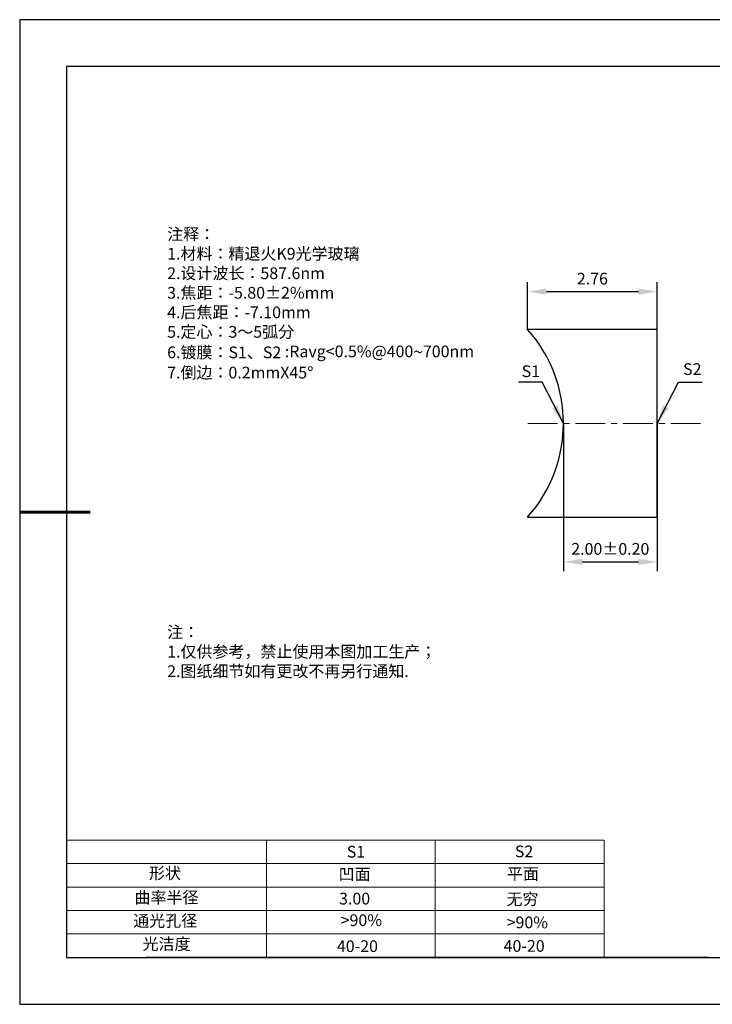
# Model space of a CAD drawing. Units: millimetres. Extents: x 0 to 297, y -2 to 208.
# Drawn here: x 0 to 147, y -2 to 208 of the extents above; entities that cross this region are included whole.
import ezdxf

# ---------------------------------------------------------------- set-up
doc = ezdxf.new("R2010")
doc.units = ezdxf.units.MM
doc.header["$PDSIZE"] = -1
doc.linetypes.add('CENTER', pattern=[10.16, 6.35, -1.27, 1.27, -1.27])
for name, color, linetype, lineweight in [('2细线层', 4, 'Continuous', 15), ('3中心线层', 1, 'CENTER', 9), ('7标注层', 4, 'Continuous', 5), ('粗实线层', 7, 'Continuous', 25)]:
    doc.layers.add(name, color=color, linetype=linetype, lineweight=lineweight)
for name, color, linetype in [('6文字层', 3, 'Continuous'), ('6文字层 @ 1', 3, 'Continuous'), ('细实线层', 7, 'Continuous')]:
    doc.layers.add(name, color=color, linetype=linetype)
doc.styles.add('TH-GBD2M', font='calibri.ttf', dxfattribs={"width": 0.8, "height": 2.5})
doc.styles.add('标准', font='txt', dxfattribs={"height": 9.59})
doc.dimstyles.new('TH-GBD2M', dxfattribs={"dimtxt": 2.5, "dimasz": 4, "dimexe": 2, "dimexo": 0, "dimgap": 1.5, "dimtad": 1, "dimzin": 1, "dimdsep": 46, "dimtxsty": 'TH-GBD2M', "dimcen": 0, "dimclrt": 3, "dimadec": 0, "dimazin": 3, "dimtfac": 1, "dimtofl": 0, "dimtmove": 0, "dimatfit": 3, "dimfxl": 1, "dimtolj": 1, "dimtzin": 0, "dimarcsym": 0})

# ---------------------------------------------------------------- blocks, each defined once
blk = doc.blocks.new('*X6')
at = {"layer": '粗实线层'}
for p, q in [((-138.5, 95), (-138.5, -95)), ((138.5, 95), (-138.5, 95)), ((-138.5, -95), (138.5, -95))]:
    blk.add_line(p, q, dxfattribs=at)
at = {"layer": '粗实线层', "lineweight": 60}
blk.add_line((-148.5, 0), (-133.5, 0), dxfattribs=at)
at = {"layer": '细实线层'}
for p, q in [((148.5, 105), (-148.5, 105)), ((-148.5, 105), (-148.5, -105)), ((-148.5, -105), (148.5, -105))]:
    blk.add_line(p, q, dxfattribs=at)
blk = doc.blocks.new('*D10')
at = {"layer": '7标注层', "color": 0, "lineweight": -2, "transparency": 16777216}
for p, q in [((107.95, 142.12), (107.95, 152.19)), ((135.59, 142.12), (135.59, 152.19)), ((111.95, 150.19), (131.59, 150.19))]:
    blk.add_line(p, q, dxfattribs=at)
at = {"layer": '7标注层', "color": 0, "transparency": 16777216}
for points in [[(111.95, 150.86), (111.95, 149.53), (107.95, 150.19)], [(131.59, 150.86), (131.59, 149.53), (135.59, 150.19)]]:
    blk.add_solid(points, dxfattribs=at)
at = {"layer": 'Defpoints', "color": 0, "transparency": 16777216}
for p in [(135.59, 150.19), (107.95, 142.12), (135.59, 142.12)]:
    blk.add_point(p, dxfattribs=at)
at = {"layer": '7标注层', "color": 3, "transparency": 16777216, "insert": (121.77, 152.97), "char_height": 2.5, "attachment_point": 5, "style": 'TH-GBD2M'}
blk.add_mtext('\\A1;2.76', dxfattribs=at)
blk = doc.blocks.new('*D11')
at = {"layer": '7标注层', "color": 0, "lineweight": -2, "transparency": 16777216}
for p, q in [((115.59, 122.07), (115.59, 90.55)), ((135.59, 122.12), (135.59, 90.55)), ((119.59, 92.55), (131.59, 92.55))]:
    blk.add_line(p, q, dxfattribs=at)
at = {"layer": '7标注层', "color": 0, "transparency": 16777216}
for points in [[(119.59, 93.21), (119.59, 91.88), (115.59, 92.55)], [(131.59, 93.21), (131.59, 91.88), (135.59, 92.55)]]:
    blk.add_solid(points, dxfattribs=at)
at = {"layer": 'Defpoints', "color": 0, "transparency": 16777216}
for p in [(115.59, 122.07), (135.59, 122.12), (135.59, 92.55)]:
    blk.add_point(p, dxfattribs=at)
at = {"layer": '7标注层', "color": 3, "transparency": 16777216, "insert": (125.59, 95.33), "char_height": 2.5, "attachment_point": 5, "style": 'TH-GBD2M'}
blk.add_mtext('\\A1;2.00±0.20', dxfattribs=at)

msp = doc.modelspace()

# ---------------------------------------------------------------- linework, layer by layer
at = {"color": 7, "linetype": 'Continuous', "lineweight": 25}
for p, q in [((135.592, 142.117), (107.953, 142.117)), ((135.592, 102.117), (135.592, 142.117)), ((107.953, 102.117), (135.592, 102.117))]:
    msp.add_line(p, q, dxfattribs=at)
msp.add_arc((85.592, 122.117), 30, 318.18969, 41.81031, dxfattribs=at)
msp.add_arc((85.592, 122.117), 30, 318.18969, 41.81031, dxfattribs=at)
at = {"layer": '2细线层'}
for p, q in [((9.597, 33.194), (124.243, 33.194)), ((52.243, 33.194), (52.243, 8.194)), ((88.243, 33.194), (88.243, 8.194)), ((124.243, 33.194), (124.243, 8.194)), ((9.597, 28.194), (124.243, 28.194)), ((9.597, 23.194), (124.243, 23.194)), ((9.597, 18.194), (124.243, 18.194)), ((9.597, 13.194), (124.243, 13.194))]:
    msp.add_line(p, q, dxfattribs=at)
at = {"layer": '3中心线层'}
msp.add_line((107.989, 122.068), (145.256, 122.068), dxfattribs=at)
at = {"layer": '6文字层', "color": 0}
msp.add_line((146.597, 8.194), (26.597, 8.194), dxfattribs=at)
at = {"layer": '7标注层'}
msp.add_line((31.057, 170.495), (31.057, 170.495), dxfattribs=at)

# ---------------------------------------------------------------- block references
at = {"layer": '粗实线层'}
msp.add_blockref('*X6', (148.097, 103.194), dxfattribs=at)

# ---------------------------------------------------------------- texts
at = {"layer": '6文字层', "color": 3, "insert": (77.77, 147.589), "char_height": 2.5, "attachment_point": 5}
msp.add_mtext_dynamic_manual_height_columns('\\pxsm1,ql;{\\fSimSun|b0|i0|c134|p2;注释：\\fSimSun|b0|i0|c0|p2; \\P\\fSimSun|b0|i0|c134|p2;1.材料：精退火K9光学玻璃\\fSimSun|b0|i0|c0|p2;                                              \\P\\fSimSun|b0|i0|c134|p2;2.设计波长：587.6\\fSimSun|b0|i0|c0|p2;n\\fSimSun|b0|i0|c134|p2;m\\fSimSun|b0|i0|c0|p2;         \\P\\fSimSun|b0|i0|c134|p2;3.焦距：-5.80\\fAdobe Pi Std|b0|i0|c134|p0;\\C256;±\\fSimSun|b0|i0|c134|p2;\\C3;2%\\H0.99999x;mm\\P4.后焦距：-7.10mm\\fSimSun|b0|i0|c0|p2;     \\P\\fSimSun|b0|i0|c134|p2;5.定心：3～5弧分\\P6.镀膜：S1、S2 :Ravg<0.5%@400\\fAharoni|b0|i0|c177|p2;\\H1.0833x;\\C256;~\\fSimSun|b0|i0|c134|p2;\\H0.92311x;\\C3;700nm\\H0.99999x;\\P\\H1x;7.倒边：0.2mm\\f@SimSun|b0|i0|c0|p2;\\C256;X\\f@SimSun|b0|i0|c134|p2;45\\fAdobe Pi Std|b0|i0|c134|p0;\\H1.0833x;°}', width=93.42571, gutter_width=1, heights=[126.523], dxfattribs=at)
at = {"layer": '6文字层', "insert": (31.057, 78.823), "char_height": 2.5, "attachment_point": 1, "style": '标准'}
msp.add_mtext_dynamic_manual_height_columns('{\\fSimSun|b1|i0|c134|p2;\\C1;注：\\P\\pxqj;1.仅供参考，禁止使用本图加工生产；\\P2.图纸细节如有更改不再另行通知.}', width=119.68608, gutter_width=1, heights=[0], dxfattribs=at)
at = {"layer": '6文字层', "attachment_point": 1}
for s, width, heights, insert, char_height in [('{\\fSimSun|b0|i0|c0|p2;S1}', 24.72262, [0], (69.368, 31.984), 2.5), ('{\\fSimSun|b0|i0|c0|p2;S2}', 21.29572, [0], (105.229, 32.053), 2.5), ('{\\fSimSun|b0|i0|c134|p2;形状}', 13.96779, [0], (27.177, 27.403), 2.5), ('{\\fSimSun|b0|i0|c134|p2;凹面}', 21.8361, [0], (67.636, 27.187), 2.5), ('{\\fSimSun|b0|i0|c134|p2;平面}', 16.12894, [0], (103.527, 27.278), 2.5), ('{\\fSimSun|b0|i0|c134|p2;曲率半径}', 14.91976, [0], (24.085, 22.232), 2.5), ('\\pxt4;{\\fSimSun|b0|i0|c134|p2;无穷}', 35.36398, [5], (103.441, 21.879), 2.5), ('{\\fSimSun|b0|i0|c134|p2;通光孔径}', 15.56923, [0], (23.819, 17.258), 2.5), ('\\pxsm1,ql;{\\fSimSun|b0|i0|c134|p2;\\C3;>90%}', 25.43244, [0], (68.066, 17.378), 2.5), ('{\\fSimSun|b0|i0|c134|p2;\\C3;>90%}', 25.43244, [0], (103.477, 16.914), 2.5), ('{\\fSimSun|b0|i0|c134|p2;光洁度}', 16.39629, [0], (25.815, 12.309), 2.5), ('{\\fSimSun|b0|i0|c134|p2;\\H1.25x;40-\\H1x;20}', 19.16365, [0], (67.272, 11.848), 2), ('{\\fSimSun|b0|i0|c134|p2;\\H1.25x;40-\\H1x;20}', 19.16365, [0], (102.833, 11.893), 2)]:
    msp.add_mtext_dynamic_manual_height_columns(s, width=width, gutter_width=17.5, heights=heights, dxfattribs=dict(at, insert=insert, char_height=char_height))
at = {"layer": '6文字层 @ 1', "insert": (67.73, 21.985), "char_height": 2.5, "attachment_point": 1}
msp.add_mtext_dynamic_manual_height_columns('{\\fSimSun|b0|i0|c134|p2;\\C3;3.00}', width=7.48611, gutter_width=12.5, heights=[-2.5], dxfattribs=at)
at = {"layer": '7标注层', "color": 3, "char_height": 2.5, "attachment_point": 5, "style": 'TH-GBD2M'}
for s, insert in [('\\A1;S1', (108.644, 133.222)), ('\\A1;S2', (143.066, 133.669))]:
    msp.add_mtext(s, dxfattribs=dict(at, insert=insert))

# ---------------------------------------------------------------- dimensions: what is measured, and where the dimension line sits
at = {"layer": '7标注层'}
for base, p1, p2, override, picture, middle in [((135.592, 150.192), (107.953, 142.117), (135.592, 142.117), {"dimlfac": 0.1}, '*D10', (121.772, 152.973)), ((135.592, 92.547), (115.592, 122.068), (135.592, 122.117), {"dimlfac": 0.1, "dimtol": 1, "dimtp": 0.2, "dimtm": 0.2}, '*D11', (125.592, 95.328))]:
    dim = msp.add_linear_dim(base=base, p1=p1, p2=p2, dimstyle='TH-GBD2M', override=override, dxfattribs=at)
    dim.commit()
    dim.dimension.update_dxf_attribs({"geometry": picture, "text_midpoint": middle})

# ---------------------------------------------------------------- leaders
for points in [[(115.602, 122.098), (111.045, 130.898), (106.02, 130.898)], [(135.592, 122.088), (140.131, 130.888), (145.156, 130.888)]]:
    msp.add_leader(points, dimstyle='TH-GBD2M', override={"dimgap": 1.5, "dimtad": 0, "dimtxsty": 'TH-GBD2M'}, dxfattribs=at)

doc.saveas('drawing.dxf')
